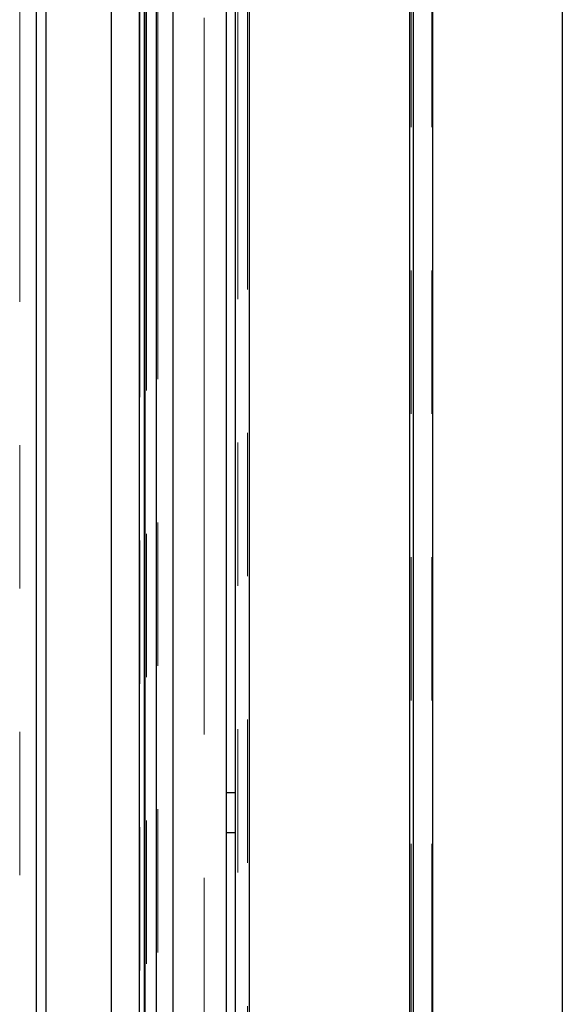
# Model space of a CAD drawing. Units: millimetres. Extents: x 627 to 8473, y 845 to 6929.
# Drawn here: x 2122 to 2218, y 6562 to 6737 of the extents above; entities that cross this region are included whole.
import ezdxf

# ---------------------------------------------------------------- set-up
doc = ezdxf.new("R2010")
doc.units = ezdxf.units.MM
doc.header["$LTSCALE"] = 20
doc.linetypes.add('PHANTOM', pattern=[12.7, 6.35, -1.27, 1.27, -1.27, 1.27, -1.27])

msp = doc.modelspace()

# ---------------------------------------------------------------- linework, layer by layer
at = {"color": 7, "linetype": 'Continuous', "lineweight": 25}
for p, q in [((2191.09, 6844.72), (2191.09, 5454.82)), ((2191.73, 6844.82), (2191.73, 5454.82)), ((2195.19, 6844.82), (2195.19, 5454.82)), ((2218.19, 6844.82), (2218.19, 5444.82)), ((2162.69, 6816.32), (2162.69, 5454.82)), ((2125, 5869.5), (2125, 6813.85)), ((2160.19, 6813.82), (2160.19, 5454.82)), ((2158.69, 5454.82), (2158.69, 6812.32)), ((2149.19, 6355.18), (2149.19, 6802.82)), ((2146.19, 6799.82), (2146.19, 6387.2)), ((2138.19, 6796.82), (2138.19, 6412.01)), ((2143.19, 6796.82), (2143.19, 6409.62)), ((2144.05, 6797.68), (2144.05, 6408.9)), ((2144.19, 6797.82), (2144.19, 6408.54)), ((2126.69, 6423.61), (2126.69, 6779.82)), ((2160.19, 6599.82), (2158.69, 6599.82)), ((2158.69, 6592.82), (2160.19, 6592.82))]:
    msp.add_line(p, q, dxfattribs=at)
at = {"color": 1, "linetype": 'PHANTOM', "lineweight": 18}
for p, q in [((2191.39, 6844.82), (2191.39, 5454.82)), ((2195.04, 6844.82), (2195.04, 5454.82)), ((2162.39, 6816.02), (2162.39, 5454.82)), ((2122, 6813.85), (2122, 5869.5)), ((2160.69, 6814.32), (2160.69, 5454.82)), ((2154.69, 5848.2), (2154.69, 6808.32)), ((2146.49, 6800.12), (2146.49, 6384)), ((2144.49, 6798.12), (2144.49, 6405.34)), ((2143.32, 6796.95), (2143.32, 6409.52)), ((2144.06, 6797.69), (2144.06, 6408.89))]:
    msp.add_line(p, q, dxfattribs=at)

doc.saveas('drawing.dxf')
